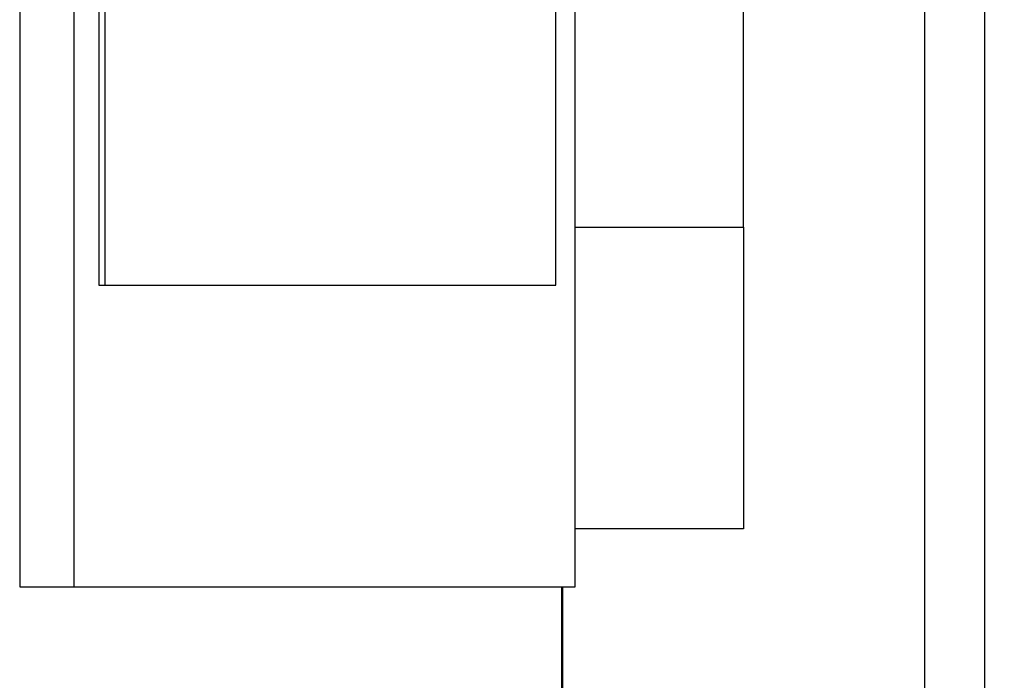
# Model space of a CAD drawing. Units: millimetres. Extents: x 63948 to 68653, y 2142 to 6138.
# Drawn here: x 67391 to 67407, y 5009 to 5020 of the extents above; entities that cross this region are included whole.
import ezdxf

# ---------------------------------------------------------------- set-up
doc = ezdxf.new("R2010")
doc.units = ezdxf.units.MM
doc.header["$LTSCALE"] = 15
doc.layers.add('B2 linhas de cota', color=7, linetype='Continuous', lineweight=25)
doc.styles.add('3_5', font='isocpeur.ttf')
doc.dimstyles.new('Siemsen Cota', dxfattribs={"dimscale": 15, "dimtxt": 3.5, "dimasz": 2.5, "dimexe": 2, "dimexo": 1, "dimgap": 0.3, "dimtad": 1, "dimdec": 1, "dimrnd": 1e-08, "dimtxsty": '3_5', "dimcen": 0.09, "dimdle": 10, "dimclrd": 7, "dimclre": 7, "dimclrt": 7, "dimadec": 0, "dimazin": 2, "dimtfac": 0.714286, "dimtdec": 3, "dimtmove": 0, "dimatfit": 3, "dimfxl": 0, "dimtolj": 1, "dimtzin": 0, "dimlwd": -1, "dimlwe": -1, "dimarcsym": 0})

# ---------------------------------------------------------------- blocks, each defined once
blk = doc.blocks.new('*D47')
at = {"layer": 'B2 linhas de cota', "color": 7}
for p, q in [((67410.752, 5909.407), (67800.508, 5909.407)), ((67770.508, 5871.907), (67770.508, 4286.832)), ((67412.952, 4249.332), (67800.508, 4249.332))]:
    blk.add_line(p, q, dxfattribs=at)
for points in [[(67764.258, 5871.907), (67776.758, 5871.907), (67770.508, 5909.407)], [(67764.258, 4286.832), (67776.758, 4286.832), (67770.508, 4249.332)]]:
    blk.add_solid(points, dxfattribs=at)
at = {"layer": 'Defpoints', "color": 0}
for p in [(67395.752, 5909.407), (67397.952, 4249.332), (67770.508, 4249.332)]:
    blk.add_point(p, dxfattribs=at)
at = {"layer": 'B2 linhas de cota', "color": 7, "insert": (67713.508, 5016.37), "char_height": 52.5, "attachment_point": 1, "rotation": 90, "style": '3_5'}
blk.add_mtext('\\A1;1660', dxfattribs=at)

msp = doc.modelspace()

# ---------------------------------------------------------------- linework, layer by layer
for p, q in [((67390.959, 5230.332), (67390.959, 5010.332)), ((67391.856, 5230.332), (67391.856, 5010.332)), ((67400.161, 5010.332), (67400.161, 5230.332)), ((67406.954, 4356.835), (67406.954, 5202.829)), ((67405.952, 5202.754), (67405.952, 4356.91)), ((67392.271, 5097.832), (67392.271, 5015.332)), ((67392.371, 5097.832), (67392.371, 5015.332)), ((67399.845, 5015.332), (67399.845, 5097.832)), ((67402.952, 5016.292), (67402.952, 5080.732)), ((67400.161, 5016.292), (67402.952, 5016.292)), ((67402.952, 5016.292), (67402.952, 5011.292)), ((67392.271, 5015.332), (67392.371, 5015.332)), ((67392.371, 5015.332), (67399.845, 5015.332)), ((67402.952, 5011.292), (67400.161, 5011.292)), ((67390.959, 5010.332), (67391.856, 5010.332)), ((67391.856, 5010.332), (67400.161, 5010.332)), ((67399.945, 4356.832), (67399.945, 5010.332)), ((67399.952, 5010.332), (67399.952, 4356.832))]:
    msp.add_line(p, q)

# ---------------------------------------------------------------- dimensions: what is measured, and where the dimension line sits
at = {"layer": 'B2 linhas de cota', "color": 7}
dim = msp.add_linear_dim(base=(67770.508, 4249.332), p1=(67395.752, 5909.407), p2=(67397.952, 4249.332), angle=270, text='1660', dimstyle='Siemsen Cota', override={"dimtofl": 0, "dimatfit": 1}, dxfattribs=at)
dim.commit()
dim.dimension.update_dxf_attribs({"geometry": '*D47', "text_midpoint": (67770.508, 5079.37), "dimtype": 160})

doc.saveas('drawing.dxf')
